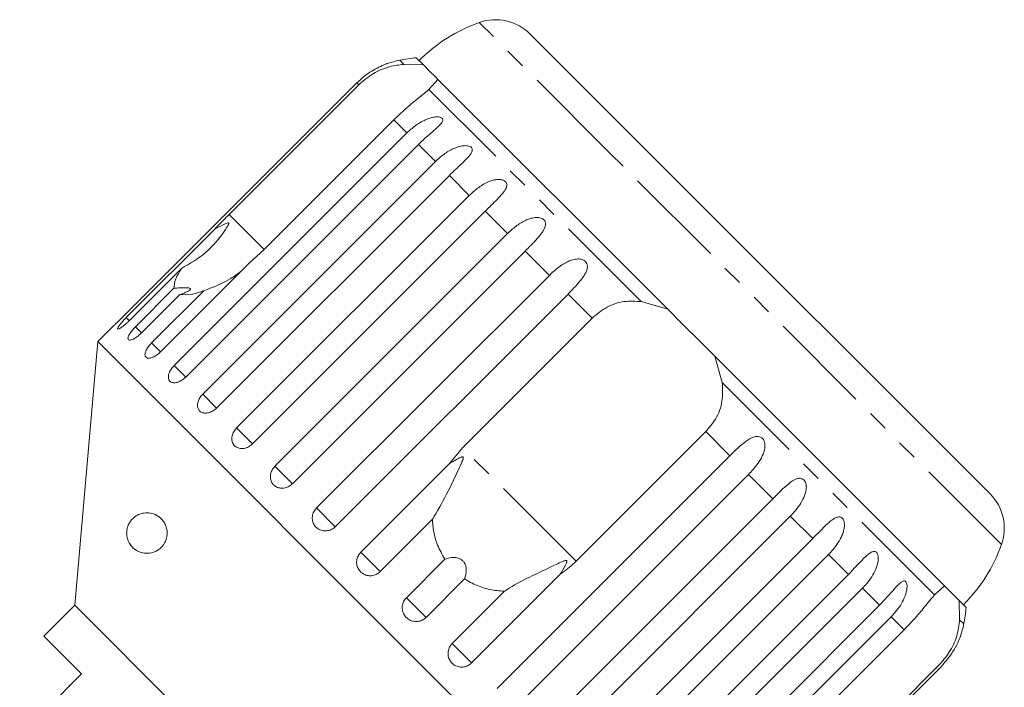
# Model space of a CAD drawing. Units: millimetres. Extents: x -104 to 585, y -56 to 350.
# Drawn here: x 24 to 84, y 301 to 342 of the extents above; entities that cross this region are included whole.
import ezdxf

# ---------------------------------------------------------------- set-up
doc = ezdxf.new("R2010")
doc.units = ezdxf.units.MM
doc.linetypes.add('PHANTOM', pattern=[12.7, 6.35, -1.27, 1.27, -1.27, 1.27, -1.27])

msp = doc.modelspace()

# ---------------------------------------------------------------- linework, layer by layer
at = {"color": 8, "linetype": 'PHANTOM', "lineweight": 0}
for p, q in [((60.081, 333.597), (52.025, 341.653)), ((47.376, 339.068), (47.125, 339.319)), ((44.592, 337.805), (44.475, 337.922)), ((62.022, 324.423), (48.92, 337.524)), ((47.561, 334.837), (46.757, 335.64)), ((49.325, 333.072), (48.273, 334.124)), ((84.248, 309.43), (60.081, 333.597)), ((51.413, 330.984), (50.182, 332.215)), ((53.775, 328.622), (52.394, 330.003)), ((38.761, 327.643), (36.595, 329.809)), ((56.351, 326.046), (54.855, 327.542)), ((58.993, 323.405), (57.504, 324.893)), ((30.439, 323.237), (30.242, 323.434)), ((31.184, 322.492), (30.809, 322.866)), ((32.354, 321.322), (31.804, 321.872)), ((33.913, 319.763), (33.2, 320.476)), ((80.12, 306.324), (67.018, 319.426)), ((35.822, 317.854), (34.964, 318.712)), ((38.034, 315.642), (37.053, 316.623)), ((67.488, 314.909), (66, 316.397)), ((58.003, 308.4), (50.996, 315.408)), ((40.495, 313.181), (39.414, 314.262)), ((70.137, 312.26), (68.642, 313.755)), ((43.144, 310.532), (41.99, 311.686)), ((72.598, 309.799), (71.218, 311.179)), ((45.915, 307.76), (44.718, 308.958)), ((74.81, 307.587), (73.579, 308.818)), ((76.719, 305.678), (75.668, 306.729)), ((48.742, 304.934), (47.529, 306.146)), ((78.235, 304.162), (77.432, 304.965)), ((81.915, 304.53), (81.664, 304.78)), ((51.554, 302.122), (50.356, 303.32))]:
    msp.add_line(p, q, dxfattribs=at)
at = {"color": 7, "linetype": 'Continuous', "lineweight": 15}
for p, q in [((62.251, 333.851), (55.154, 340.948)), ((47.376, 339.068), (48.577, 339.04)), ((48.577, 339.04), (48.136, 339.481)), ((48.961, 338.656), (48.577, 339.04)), ((49.328, 338.289), (48.961, 338.656)), ((44.475, 337.922), (30.115, 323.561)), ((36.595, 329.809), (44.592, 337.805)), ((49.473, 338.144), (48.92, 337.524)), ((49.473, 338.144), (49.328, 338.289)), ((63.657, 323.96), (49.473, 338.144)), ((46.757, 335.64), (38.761, 327.643)), ((33.2, 320.476), (47.561, 334.837)), ((48.273, 334.124), (33.913, 319.763)), ((83.544, 312.558), (62.251, 333.851)), ((34.964, 318.712), (49.325, 333.072)), ((50.182, 332.215), (35.822, 317.854)), ((37.053, 316.623), (51.413, 330.984)), ((52.394, 330.003), (38.034, 315.642)), ((30.242, 323.434), (35.712, 328.904)), ((39.414, 314.262), (53.775, 328.622)), ((38.761, 327.643), (37.824, 326.792)), ((54.855, 327.542), (40.495, 313.181)), ((33.658, 326.471), (30.431, 323.244)), ((37.824, 326.792), (32.354, 321.322)), ((41.99, 311.686), (56.351, 326.046)), ((30.809, 322.866), (33.187, 325.244)), ((31.804, 321.872), (35.031, 325.099)), ((33.561, 324.869), (31.184, 322.492)), ((57.504, 324.893), (43.144, 310.532)), ((62.022, 324.423), (63.657, 323.96)), ((64.513, 323.103), (63.657, 323.96)), ((50.996, 315.408), (58.993, 323.405)), ((29.5, 322.967), (28.488, 321.954)), ((65.699, 321.918), (64.513, 323.103)), ((28.488, 321.954), (27.064, 305.682)), ((64.55, 285.892), (28.488, 321.954)), ((66.556, 321.061), (65.699, 321.918)), ((66.556, 321.061), (67.018, 319.426)), ((80.739, 306.878), (66.556, 321.061)), ((66, 316.397), (58.003, 308.4)), ((50.188, 314.428), (50.996, 315.408)), ((53.128, 300.548), (67.488, 314.909)), ((44.718, 308.958), (50.188, 314.428)), ((68.642, 313.755), (54.281, 299.395)), ((55.777, 297.899), (70.137, 312.26)), ((71.218, 311.179), (56.857, 296.818)), ((49.142, 310.987), (45.915, 307.76)), ((58.238, 295.438), (72.598, 309.799)), ((73.579, 308.818), (59.219, 294.457)), ((47.529, 306.146), (49.907, 308.524)), ((57.024, 307.592), (51.554, 302.122)), ((60.45, 293.226), (74.81, 307.587)), ((51.119, 307.311), (48.742, 304.934)), ((80.12, 306.324), (80.739, 306.878)), ((80.885, 306.732), (80.739, 306.878)), ((50.356, 303.32), (53.583, 306.547)), ((75.668, 306.729), (61.307, 292.369)), ((81.251, 306.366), (80.885, 306.732)), ((81.635, 305.982), (81.251, 306.366)), ((27.064, 305.682), (25.155, 303.772)), ((48.277, 284.468), (27.064, 305.682)), ((62.359, 291.317), (76.719, 305.678)), ((81.635, 305.982), (81.664, 304.78)), ((82.077, 305.54), (81.635, 305.982)), ((77.432, 304.965), (63.071, 290.604)), ((25.155, 303.772), (27.488, 301.439)), ((70.239, 296.165), (78.235, 304.162)), ((80.401, 301.996), (72.404, 293.999)), ((27.488, 301.439), (23.67, 297.62)), ((66.157, 287.519), (80.517, 301.88)), ((26.698, 300.719), (26.733, 300.684))]:
    msp.add_line(p, q, dxfattribs=at)
for centre, radius, start, end in [((55.384, 332.233), 10, 109.62307, 135), ((53.033, 338.827), 3, 45, 109.62307), ((48.001, 334.396), 5, 100.08479, 109.23432), ((52.378, 309.783), 30, 98.1301, 100.08479), ((81.422, 310.437), 3, 340.37693, 45), ((74.829, 312.788), 10, 315, 340.37693), ((52.378, 309.783), 30, 349.91521, 351.8699), ((76.992, 305.405), 5, 340.78488, 349.91521)]:
    msp.add_arc(centre, radius, start, end, dxfattribs=at)
for points, knots in [([(46.356, 339.118), (46.357, 339.119), (46.366, 339.122), (46.329, 339.108), (46.228, 339.07), (45.982, 338.97), (45.462, 338.713), (44.916, 338.343), (44.57, 338.012), (44.475, 337.922)], [0, 0, 0, 0, 0.0091707, 0.0658097, 0.1377469, 0.2466912, 0.4452791, 0.8479861, 1, 1, 1, 1]), ([(44.592, 337.805), (44.883, 338.055), (45.466, 338.554), (46.483, 338.966), (47.083, 339.035), (47.376, 339.068)], [0, 0, 0, 0, 0.338533, 0.676773, 1, 1, 1, 1]), ([(48.92, 337.524), (48.722, 337.36), (48.324, 337.031), (47.516, 336.372), (46.992, 335.866), (46.757, 335.64)], [0, 0, 0, 0, 0.354878, 0.711107, 1, 1, 1, 1]), ([(47.561, 334.837), (47.727, 334.989), (48.066, 335.299), (48.556, 335.587), (48.969, 335.75), (49.216, 335.809), (49.401, 335.827), (49.532, 335.825), (49.66, 335.799), (49.751, 335.741), (49.786, 335.657), (49.765, 335.565), (49.711, 335.471), (49.626, 335.363), (49.495, 335.23), (49.263, 335.02), (48.943, 334.747), (48.587, 334.431), (48.367, 334.216), (48.273, 334.124)], [0, 0, 0, 0, 0.1305922, 0.2651293, 0.3255861, 0.3877635, 0.4129039, 0.4386227, 0.4712483, 0.5041278, 0.5324182, 0.5683499, 0.5952809, 0.6229277, 0.6720581, 0.7223802, 0.8220128, 0.9240711, 1, 1, 1, 1]), ([(49.325, 333.072), (49.491, 333.225), (49.829, 333.536), (50.318, 333.825), (50.733, 333.985), (50.984, 334.041), (51.175, 334.053), (51.312, 334.045), (51.449, 334.01), (51.554, 333.939), (51.603, 333.839), (51.597, 333.733), (51.555, 333.627), (51.482, 333.507), (51.365, 333.36), (51.149, 333.134), (50.843, 332.848), (50.495, 332.523), (50.276, 332.307), (50.182, 332.215)], [0, 0, 0, 0, 0.130592, 0.265129, 0.325586, 0.387764, 0.412904, 0.438623, 0.471248, 0.504128, 0.532418, 0.56835, 0.595281, 0.622928, 0.672058, 0.72238, 0.822013, 0.924071, 1, 1, 1, 1]), ([(51.413, 330.984), (51.579, 331.137), (51.917, 331.448), (52.401, 331.742), (52.816, 331.903), (53.068, 331.957), (53.262, 331.965), (53.404, 331.953), (53.548, 331.911), (53.664, 331.829), (53.727, 331.715), (53.733, 331.597), (53.702, 331.48), (53.642, 331.347), (53.537, 331.188), (53.337, 330.946), (53.045, 330.645), (52.706, 330.312), (52.487, 330.095), (52.394, 330.003)], [0, 0, 0, 0, 0.130592, 0.265129, 0.325586, 0.387764, 0.412904, 0.438623, 0.471248, 0.504128, 0.532418, 0.56835, 0.595281, 0.622928, 0.672058, 0.72238, 0.822013, 0.924071, 1, 1, 1, 1]), ([(33.658, 326.471), (34.164, 326.767), (35.203, 327.375), (36.026, 328.366), (36.432, 328.974), (36.502, 329.09), (36.54, 329.16), (36.563, 329.211), (36.575, 329.247), (36.576, 329.272), (36.572, 329.285), (36.561, 329.294), (36.541, 329.297), (36.483, 329.287), (36.263, 329.188), (35.999, 329.049), (35.772, 328.935), (35.712, 328.904)], [0, 0, 0, 0, 0.345527, 0.709268, 0.751876, 0.774708, 0.789342, 0.79909, 0.808933, 0.812566, 0.816237, 0.819532, 0.823189, 0.829992, 0.856561, 0.961701, 1, 1, 1, 1]), ([(35.712, 328.904), (35.769, 328.964), (36.057, 329.266), (36.356, 329.567), (36.595, 329.809)], [0, 0, 0, 0, 0.199699, 1, 1, 1, 1]), ([(53.775, 328.622), (53.856, 328.701), (54.019, 328.857), (54.284, 329.072), (54.567, 329.269), (54.861, 329.432), (55.116, 329.534), (55.32, 329.588), (55.47, 329.611), (55.612, 329.615), (55.756, 329.601), (55.905, 329.554), (56.029, 329.463), (56.104, 329.339), (56.121, 329.209), (56.101, 329.081), (56.052, 328.937), (55.959, 328.766), (55.821, 328.573), (55.664, 328.384), (55.437, 328.133), (55.165, 327.853), (54.948, 327.635), (54.855, 327.542)], [0, 0, 0, 0, 0.065113, 0.130634, 0.197624, 0.265287, 0.325715, 0.356656, 0.387962, 0.413091, 0.438797, 0.471408, 0.504272, 0.532549, 0.568464, 0.595382, 0.623016, 0.672124, 0.722422, 0.77207, 0.822096, 0.924107, 1, 1, 1, 1]), ([(56.351, 326.046), (56.432, 326.125), (56.594, 326.282), (56.857, 326.499), (57.136, 326.7), (57.425, 326.868), (57.675, 326.975), (57.877, 327.031), (58.025, 327.056), (58.166, 327.061), (58.31, 327.046), (58.463, 326.997), (58.592, 326.9), (58.675, 326.767), (58.702, 326.628), (58.691, 326.491), (58.652, 326.337), (58.57, 326.155), (58.443, 325.951), (58.295, 325.752), (58.078, 325.492), (57.813, 325.205), (57.597, 324.986), (57.504, 324.893)], [0, 0, 0, 0, 0.065113, 0.130634, 0.197624, 0.265287, 0.325715, 0.356656, 0.387962, 0.413091, 0.438797, 0.471408, 0.504272, 0.532549, 0.568464, 0.595382, 0.623016, 0.672124, 0.722422, 0.77207, 0.822096, 0.924107, 1, 1, 1, 1]), ([(33.187, 325.244), (33.197, 325.426), (33.216, 325.758), (33.521, 326.25), (33.658, 326.471)], [0, 0, 0, 0, 0.550178, 1, 1, 1, 1]), ([(37.309, 326.277), (37.112, 326.134), (36.544, 325.722), (35.75, 325.356), (35.165, 325.147), (35.031, 325.099)], [0, 0, 0, 0, 0.290698, 0.837461, 1, 1, 1, 1]), ([(33.561, 324.869), (33.733, 324.924), (33.974, 325.002), (34.171, 325.123), (34.228, 325.194), (34.197, 325.244), (34.097, 325.275), (33.886, 325.29), (33.567, 325.276), (33.31, 325.254), (33.187, 325.244)], [0, 0, 0, 0, 0.248263, 0.347959, 0.448581, 0.520486, 0.592329, 0.692699, 0.852634, 1, 1, 1, 1]), ([(35.031, 325.099), (34.783, 325.016), (34.184, 324.814), (33.792, 324.849), (33.561, 324.869)], [0, 0, 0, 0, 0.412584, 1, 1, 1, 1]), ([(58.993, 323.405), (59.288, 323.651), (59.878, 324.143), (60.958, 324.491), (61.672, 324.445), (62.022, 324.423)], [0, 0, 0, 0, 0.338533, 0.676773, 1, 1, 1, 1]), ([(29.5, 322.967), (29.498, 322.965), (29.49, 322.957), (29.549, 323.012), (29.67, 323.127), (29.845, 323.295), (30.002, 323.449), (30.093, 323.539), (30.115, 323.561)], [0, 0, 0, 0, 0.078071, 0.289555, 0.501514, 0.715103, 0.930743, 1, 1, 1, 1]), ([(30.242, 323.434), (30.195, 323.386), (30.079, 323.269), (29.914, 323.085), (29.777, 322.911), (29.704, 322.786), (29.704, 322.724), (29.775, 322.73), (29.909, 322.801), (30.09, 322.934), (30.274, 323.091), (30.387, 323.201), (30.431, 323.244)], [0, 0, 0, 0, 0.074338, 0.183211, 0.291648, 0.399156, 0.505643, 0.611481, 0.717335, 0.823854, 0.931381, 1, 1, 1, 1]), ([(30.809, 322.866), (30.763, 322.818), (30.648, 322.699), (30.495, 322.504), (30.38, 322.308), (30.335, 322.156), (30.366, 322.062), (30.468, 322.037), (30.629, 322.081), (30.831, 322.193), (31.025, 322.339), (31.139, 322.449), (31.184, 322.492)], [0, 0, 0, 0, 0.074338, 0.183211, 0.291648, 0.399156, 0.505643, 0.611481, 0.717335, 0.823854, 0.931381, 1, 1, 1, 1]), ([(31.804, 321.872), (31.737, 321.8), (31.604, 321.656), (31.465, 321.426), (31.393, 321.219), (31.4, 321.056), (31.485, 320.953), (31.635, 320.921), (31.835, 320.963), (32.062, 321.077), (32.24, 321.211), (32.332, 321.3), (32.354, 321.322)], [0, 0, 0, 0, 0.108578, 0.217172, 0.325379, 0.432579, 0.538828, 0.644617, 0.750645, 0.857487, 0.965356, 1, 1, 1, 1]), ([(33.2, 320.476), (33.134, 320.403), (33.003, 320.257), (32.879, 320.013), (32.828, 319.785), (32.861, 319.595), (32.973, 319.464), (33.15, 319.406), (33.372, 319.427), (33.614, 319.525), (33.798, 319.653), (33.89, 319.741), (33.913, 319.763)], [0, 0, 0, 0, 0.108578, 0.217172, 0.325379, 0.432579, 0.538828, 0.644617, 0.750645, 0.857487, 0.965356, 1, 1, 1, 1]), ([(67.018, 319.426), (67.04, 319.042), (67.083, 318.272), (66.687, 317.201), (66.213, 316.646), (66, 316.397)], [0, 0, 0, 0, 0.354878, 0.711107, 1, 1, 1, 1]), ([(34.964, 318.712), (34.931, 318.676), (34.864, 318.605), (34.782, 318.486), (34.715, 318.361), (34.669, 318.235), (34.642, 318.11), (34.638, 317.991), (34.655, 317.879), (34.693, 317.78), (34.751, 317.695), (34.827, 317.627), (34.919, 317.577), (35.024, 317.547), (35.14, 317.537), (35.262, 317.547), (35.388, 317.579), (35.515, 317.63), (35.638, 317.701), (35.728, 317.768), (35.788, 317.821), (35.81, 317.843), (35.822, 317.854)], [0, 0, 0, 0, 0.0535219, 0.1085881, 0.1621116, 0.2171971, 0.2705235, 0.3254245, 0.3782544, 0.4326434, 0.4850094, 0.5389075, 0.5910544, 0.6447075, 0.6969772, 0.7507406, 0.8034144, 0.8575877, 0.9107653, 0.9654628, 0.9827068, 1, 1, 1, 1]), ([(37.053, 316.623), (37.02, 316.588), (36.953, 316.516), (36.874, 316.394), (36.811, 316.265), (36.771, 316.133), (36.752, 316), (36.756, 315.872), (36.783, 315.751), (36.831, 315.642), (36.9, 315.547), (36.986, 315.468), (37.088, 315.408), (37.202, 315.368), (37.327, 315.349), (37.457, 315.352), (37.59, 315.377), (37.721, 315.423), (37.848, 315.49), (37.94, 315.557), (38, 315.609), (38.023, 315.631), (38.034, 315.642)], [0, 0, 0, 0, 0.053522, 0.108588, 0.162112, 0.217197, 0.270523, 0.325425, 0.378254, 0.432643, 0.485009, 0.538908, 0.591054, 0.644707, 0.696977, 0.750741, 0.803414, 0.857588, 0.910765, 0.965463, 0.982707, 1, 1, 1, 1]), ([(67.488, 314.909), (67.815, 315.232), (68.293, 315.705), (68.902, 316.072), (69.216, 316.113), (69.391, 316.068), (69.516, 315.977), (69.606, 315.836), (69.661, 315.635), (69.65, 315.304), (69.446, 314.728), (69.064, 314.196), (68.733, 313.85), (68.642, 313.755)], [0, 0, 0, 0, 0.264793, 0.3872627, 0.4380997, 0.4708121, 0.503779, 0.5321446, 0.5681717, 0.6227325, 0.7221881, 0.9238693, 1, 1, 1, 1]), ([(49.142, 310.987), (49.439, 311.493), (50.011, 312.468), (50.571, 313.696), (50.896, 314.381), (50.981, 314.578), (51.015, 314.665), (51.034, 314.727), (51.043, 314.77), (51.042, 314.801), (51.037, 314.819), (51.026, 314.83), (51.011, 314.837), (50.976, 314.84), (50.841, 314.802), (50.572, 314.659), (50.334, 314.516), (50.188, 314.428)], [0, 0, 0, 0, 0.345509, 0.66561, 0.744765, 0.77038, 0.786521, 0.797203, 0.807542, 0.81153, 0.81556, 0.818333, 0.821101, 0.825774, 0.839452, 0.901509, 1, 1, 1, 1]), ([(39.414, 314.262), (39.351, 314.187), (39.224, 314.036), (39.132, 313.759), (39.13, 313.482), (39.223, 313.233), (39.398, 313.04), (39.634, 312.923), (39.905, 312.894), (40.182, 312.957), (40.379, 313.072), (40.472, 313.16), (40.495, 313.181)], [0, 0, 0, 0, 0.108578, 0.217172, 0.325379, 0.432579, 0.538828, 0.644617, 0.750645, 0.857487, 0.965356, 1, 1, 1, 1]), ([(70.137, 312.26), (70.46, 312.587), (70.932, 313.066), (71.505, 313.469), (71.797, 313.531), (71.961, 313.499), (72.077, 313.415), (72.163, 313.28), (72.215, 313.081), (72.205, 312.748), (72.012, 312.162), (71.639, 311.621), (71.309, 311.274), (71.218, 311.179)], [0, 0, 0, 0, 0.264793, 0.387263, 0.4381, 0.470812, 0.503779, 0.532145, 0.568172, 0.622733, 0.722188, 0.923869, 1, 1, 1, 1]), ([(41.99, 311.686), (41.927, 311.61), (41.801, 311.459), (41.717, 311.174), (41.725, 310.888), (41.829, 310.627), (42.016, 310.421), (42.264, 310.292), (42.545, 310.254), (42.828, 310.311), (43.027, 310.423), (43.121, 310.511), (43.144, 310.532)], [0, 0, 0, 0, 0.108578, 0.217172, 0.325379, 0.432579, 0.538828, 0.644617, 0.750645, 0.857487, 0.965356, 1, 1, 1, 1]), ([(30.274, 310.257), (30.287, 310.336), (30.308, 310.471), (30.367, 310.627), (30.444, 310.784), (30.554, 310.941), (30.745, 311.133), (31.008, 311.296), (31.354, 311.393), (31.732, 311.389), (32.061, 311.28), (32.316, 311.108), (32.486, 310.941), (32.612, 310.754), (32.692, 310.577), (32.749, 310.391), (32.778, 310.159), (32.757, 309.936), (32.715, 309.765), (32.654, 309.603), (32.564, 309.441), (32.418, 309.257), (32.224, 309.092), (31.945, 308.946), (31.611, 308.871), (31.262, 308.897), (30.947, 309.01), (30.697, 309.178), (30.523, 309.369), (30.416, 309.54), (30.344, 309.697), (30.286, 309.891), (30.264, 310.092), (30.272, 310.213), (30.274, 310.257)], [0, 0, 0, 0, 0.02111, 0.03617, 0.05163, 0.080554, 0.11016, 0.168912, 0.229177, 0.292434, 0.357683, 0.386192, 0.415407, 0.442035, 0.455295, 0.46904, 0.492616, 0.51254, 0.527063, 0.541995, 0.564654, 0.587914, 0.626168, 0.665427, 0.723524, 0.783268, 0.830883, 0.879534, 0.914523, 0.931989, 0.949815, 0.969266, 0.988897, 1, 1, 1, 1]), ([(72.598, 309.799), (72.757, 309.959), (73.08, 310.285), (73.467, 310.676), (73.779, 310.94), (73.964, 311.061), (74.11, 311.118), (74.218, 311.138), (74.335, 311.124), (74.441, 311.051), (74.518, 310.924), (74.554, 310.776), (74.561, 310.621), (74.546, 310.443), (74.498, 310.227), (74.379, 309.904), (74.168, 309.522), (73.882, 309.136), (73.67, 308.913), (73.579, 308.818)], [0, 0, 0, 0, 0.130592, 0.265129, 0.325586, 0.387764, 0.412904, 0.438623, 0.471248, 0.504128, 0.532418, 0.56835, 0.595281, 0.622928, 0.672058, 0.72238, 0.822013, 0.924071, 1, 1, 1, 1]), ([(49.907, 308.524), (49.743, 308.809), (49.335, 309.521), (49.166, 310.396), (49.144, 310.936), (49.142, 310.987)], [0, 0, 0, 0, 0.376937, 0.940535, 1, 1, 1, 1]), ([(44.718, 308.958), (44.655, 308.882), (44.53, 308.73), (44.449, 308.442), (44.463, 308.149), (44.576, 307.88), (44.77, 307.667), (45.025, 307.531), (45.311, 307.487), (45.599, 307.541), (45.799, 307.651), (45.893, 307.739), (45.915, 307.76)], [0, 0, 0, 0, 0.108578, 0.217172, 0.325379, 0.432579, 0.538828, 0.644617, 0.750645, 0.857487, 0.965356, 1, 1, 1, 1]), ([(51.119, 307.311), (51.172, 307.485), (51.246, 307.73), (51.207, 308.087), (51.12, 308.301), (50.979, 308.461), (50.801, 308.572), (50.535, 308.641), (50.217, 308.626), (50.007, 308.557), (49.907, 308.524)], [0, 0, 0, 0, 0.248272, 0.347966, 0.448586, 0.520492, 0.592334, 0.692707, 0.852646, 1, 1, 1, 1]), ([(74.81, 307.587), (75.125, 307.922), (75.585, 308.413), (76.08, 308.893), (76.323, 309.005), (76.456, 309.003), (76.549, 308.943), (76.616, 308.827), (76.654, 308.642), (76.636, 308.318), (76.448, 307.726), (76.087, 307.172), (75.758, 306.824), (75.668, 306.729)], [0, 0, 0, 0, 0.264793, 0.387263, 0.4381, 0.470812, 0.503779, 0.532145, 0.568172, 0.622733, 0.722188, 0.923869, 1, 1, 1, 1]), ([(57.024, 307.592), (57.136, 307.775), (57.267, 307.989), (57.385, 308.236), (57.413, 308.305), (57.429, 308.356), (57.435, 308.393), (57.432, 308.419), (57.424, 308.434), (57.41, 308.443), (57.383, 308.449), (57.292, 308.436), (56.958, 308.294), (56.228, 307.944), (55.123, 307.42), (54.172, 306.934), (53.693, 306.619), (53.583, 306.547)], [0, 0, 0, 0, 0.123552, 0.14407, 0.157381, 0.1663, 0.1755, 0.178927, 0.18239, 0.185421, 0.189307, 0.198681, 0.237679, 0.39223, 0.652083, 0.920333, 1, 1, 1, 1]), ([(58.003, 308.4), (57.735, 308.153), (57.422, 307.865), (57.073, 307.626), (57.024, 307.592)], [0, 0, 0, 0, 0.859315, 1, 1, 1, 1]), ([(53.583, 306.547), (53.428, 306.556), (52.975, 306.581), (52.223, 306.75), (51.559, 307.032), (51.207, 307.255), (51.119, 307.311)], [0, 0, 0, 0, 0.177943, 0.5224357, 0.8804832, 1, 1, 1, 1]), ([(76.719, 305.678), (77.03, 306.017), (77.485, 306.513), (77.941, 307.033), (78.156, 307.173), (78.271, 307.189), (78.349, 307.143), (78.403, 307.039), (78.429, 306.867), (78.401, 306.552), (78.209, 305.965), (77.851, 305.408), (77.522, 305.06), (77.432, 304.965)], [0, 0, 0, 0, 0.264793, 0.3872627, 0.4380997, 0.4708121, 0.503779, 0.5321446, 0.5681717, 0.6227325, 0.7221881, 0.9238693, 1, 1, 1, 1]), ([(78.235, 304.162), (78.5, 304.438), (79.03, 304.991), (79.668, 305.781), (79.971, 306.146), (80.12, 306.324)], [0, 0, 0, 0, 0.338533, 0.676773, 1, 1, 1, 1]), ([(47.529, 306.146), (47.467, 306.07), (47.342, 305.918), (47.263, 305.628), (47.28, 305.333), (47.395, 305.061), (47.592, 304.845), (47.848, 304.708), (48.137, 304.662), (48.425, 304.714), (48.626, 304.825), (48.719, 304.912), (48.742, 304.934)], [0, 0, 0, 0, 0.108578, 0.217172, 0.325379, 0.432579, 0.538828, 0.644617, 0.750645, 0.857487, 0.965356, 1, 1, 1, 1]), ([(81.664, 304.78), (81.625, 304.457), (81.547, 303.808), (81.097, 302.791), (80.616, 302.242), (80.401, 301.996)], [0, 0, 0, 0, 0.354878, 0.711107, 1, 1, 1, 1]), ([(50.356, 303.32), (50.312, 303.269), (50.203, 303.145), (50.104, 302.895), (50.088, 302.6), (50.172, 302.319), (50.343, 302.085), (50.581, 301.923), (50.86, 301.851), (51.149, 301.875), (51.388, 301.976), (51.507, 302.081), (51.554, 302.122)], [0, 0, 0, 0, 0.074338, 0.183211, 0.291648, 0.399156, 0.505643, 0.611481, 0.717335, 0.823854, 0.931381, 1, 1, 1, 1]), ([(80.517, 301.88), (80.818, 302.229), (81.257, 302.74), (81.573, 303.403), (81.674, 303.652), (81.71, 303.75), (81.713, 303.757), (81.714, 303.761)], [0, 0, 0, 0, 0.530282, 0.775543, 0.877351, 0.942861, 1, 1, 1, 1])]:
    msp.add_open_spline(points, degree=3, knots=knots, dxfattribs=at)

doc.saveas('drawing.dxf')
